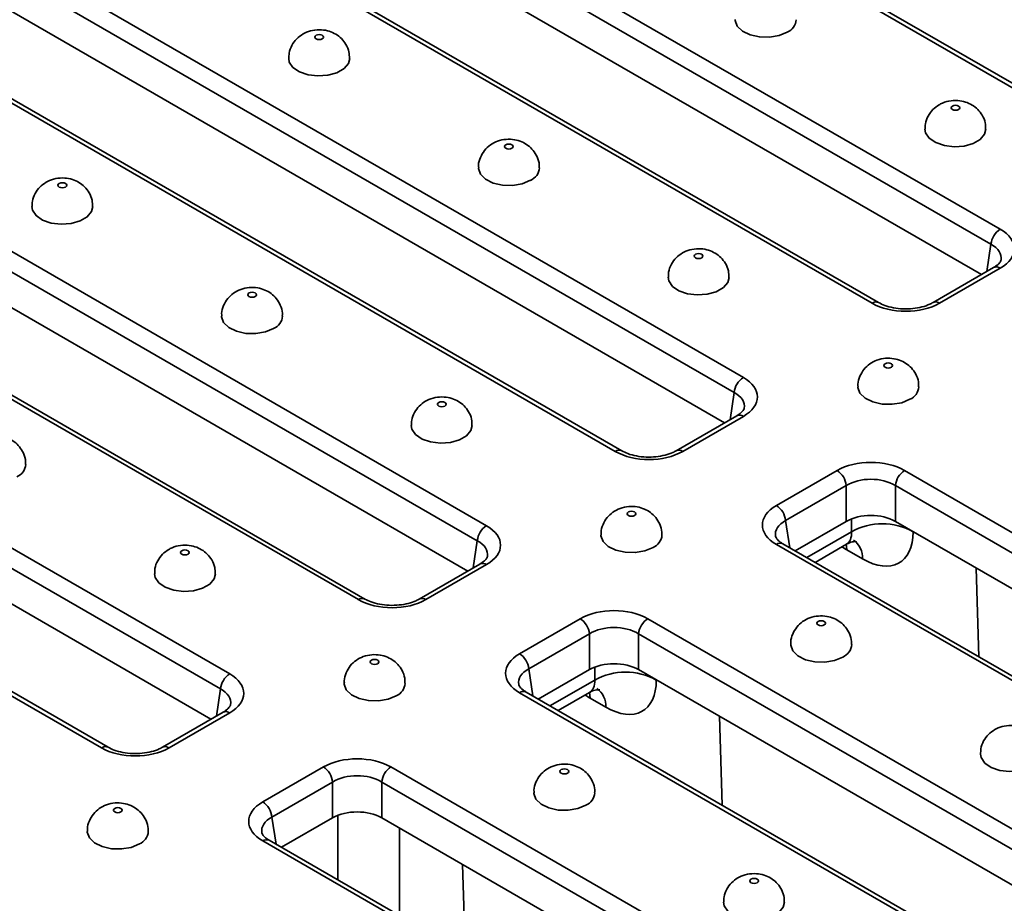
# Model space of a CAD drawing. Units: millimetres. Extents: x 80 to 4150, y -48 to 2910.
# Drawn here: x 2373 to 2486, y 1464 to 1566 of the extents above; entities that cross this region are included whole.
import ezdxf

# ---------------------------------------------------------------- set-up
doc = ezdxf.new("R2010")
doc.units = ezdxf.units.MM
doc.header["$LTSCALE"] = 10
doc.linetypes.add('SLD-Сплошная', pattern=[0])

msp = doc.modelspace()

# ---------------------------------------------------------------- linework, layer by layer
at = {"color": 7, "linetype": 'SLD-Сплошная', "lineweight": 35}
for p, q in [((2500.565, 1550.109), (2406.65, 1604.325)), ((2501.315, 1550.184), (2407.4, 1604.399)), ((2391.892, 1595.806), (2485.807, 1541.59)), ((2484.751, 1539.862), (2390.836, 1594.078)), ((2483.656, 1536.382), (2390.836, 1589.966)), ((2471.1, 1533.099), (2377.185, 1587.315)), ((2471.85, 1533.174), (2377.935, 1587.39)), ((2362.427, 1578.796), (2456.342, 1524.58)), ((2455.285, 1522.852), (2361.37, 1577.068)), ((2454.191, 1519.372), (2361.37, 1572.956)), ((2441.635, 1516.09), (2347.72, 1570.306)), ((2442.385, 1516.164), (2348.47, 1570.38)), ((2332.962, 1561.786), (2426.877, 1507.57)), ((2425.82, 1505.842), (2331.905, 1560.058)), ((2424.725, 1502.362), (2331.905, 1555.946)), ((2412.17, 1499.08), (2318.255, 1553.296)), ((2412.92, 1499.154), (2319.005, 1553.37)), ((2303.497, 1544.776), (2397.412, 1490.56)), ((2396.355, 1488.832), (2302.44, 1543.048)), ((2395.26, 1485.352), (2302.44, 1538.936)), ((2382.705, 1482.07), (2288.79, 1536.286)), ((2383.455, 1482.144), (2289.54, 1536.36)), ((2485.057, 1537.191), (2478.099, 1533.174)), ((2485.807, 1537.116), (2478.849, 1533.099)), ((2455.592, 1520.181), (2448.634, 1516.164)), ((2456.342, 1520.107), (2449.384, 1516.09)), ((2460.132, 1509.884), (2467.091, 1513.901)), ((2474.839, 1513.901), (2568.754, 1459.685)), ((2468.147, 1512.173), (2461.189, 1508.156)), ((2468.147, 1508.061), (2468.147, 1512.173)), ((2567.698, 1457.957), (2473.783, 1512.173)), ((2473.783, 1512.173), (2473.783, 1508.061)), ((2468.147, 1508.061), (2462.284, 1504.676)), ((2566.603, 1454.478), (2473.783, 1508.061)), ((2554.047, 1451.195), (2460.132, 1505.411)), ((2554.797, 1451.27), (2460.882, 1505.486)), ((2464.562, 1503.361), (2468.172, 1505.445)), ((2470.017, 1503.753), (2468.219, 1504.791)), ((2426.127, 1503.171), (2419.168, 1499.154)), ((2426.877, 1503.097), (2419.918, 1499.08)), ((2430.667, 1492.875), (2437.626, 1496.892)), ((2445.374, 1496.892), (2539.289, 1442.676)), ((2438.682, 1495.164), (2431.724, 1491.146)), ((2438.682, 1491.052), (2438.682, 1495.164)), ((2538.233, 1440.948), (2444.318, 1495.164)), ((2444.318, 1495.164), (2444.318, 1491.052)), ((2438.682, 1491.052), (2432.819, 1487.667)), ((2537.138, 1437.468), (2444.318, 1491.052)), ((2524.582, 1434.185), (2430.667, 1488.401)), ((2525.332, 1434.26), (2431.417, 1488.476)), ((2435.097, 1486.351), (2438.706, 1488.435)), ((2440.551, 1486.743), (2438.754, 1487.781)), ((2396.662, 1486.161), (2389.703, 1482.144)), ((2397.412, 1486.087), (2390.453, 1482.07)), ((2401.202, 1475.865), (2408.161, 1479.882)), ((2415.909, 1479.882), (2509.824, 1425.666)), ((2409.217, 1478.154), (2402.259, 1474.137)), ((2409.217, 1474.042), (2409.217, 1478.154)), ((2508.767, 1423.938), (2414.852, 1478.154)), ((2414.852, 1478.154), (2414.852, 1474.042)), ((2409.217, 1474.042), (2403.354, 1470.657)), ((2507.673, 1420.458), (2414.852, 1474.042)), ((2495.117, 1417.176), (2401.202, 1471.392)), ((2495.867, 1417.25), (2401.952, 1471.466))]:
    msp.add_line(p, q, dxfattribs=at)
at = {"color": 8, "linetype": 'SLD-Сплошная', "lineweight": 35}
for p, q in [((2484.278, 1536.741), (2484.751, 1539.862)), ((2454.812, 1519.731), (2455.285, 1522.852)), ((2461.189, 1508.156), (2461.662, 1505.035)), ((2468.754, 1506.867), (2468.754, 1508.349)), ((2475.821, 1506.885), (2475.821, 1506.867)), ((2425.347, 1502.721), (2425.82, 1505.842)), ((2463.622, 1503.904), (2468.754, 1506.867)), ((2468.219, 1504.791), (2468.138, 1505.483)), ((2483.369, 1492.504), (2483.056, 1502.708)), ((2431.724, 1491.146), (2432.197, 1488.026)), ((2439.289, 1489.857), (2439.289, 1491.339)), ((2395.882, 1485.711), (2396.355, 1488.832)), ((2434.156, 1486.894), (2439.289, 1489.857)), ((2446.356, 1489.875), (2446.356, 1489.857)), ((2438.754, 1487.781), (2438.673, 1488.473)), ((2453.904, 1475.495), (2453.591, 1485.698)), ((2402.259, 1474.137), (2402.732, 1471.016)), ((2409.824, 1466.922), (2409.824, 1474.329)), ((2416.89, 1472.865), (2416.89, 1462.842)), ((2424.438, 1458.485), (2424.126, 1468.688))]:
    msp.add_line(p, q, dxfattribs=at)
at = {"color": 7, "linetype": 'SLD-Сплошная', "lineweight": 35, "flags": 128}
for points in [[(2455.407, 1565.639), (2455.41, 1565.555), (2455.646, 1564.904), (2456.236, 1564.333), (2457.115, 1563.903), (2458.189, 1563.661), (2459.34, 1563.633), (2460.444, 1563.823), (2461.382, 1564.21)], [(2407.324, 1563.846), (2407.216, 1563.753), (2407.178, 1563.642), (2407.216, 1563.532), (2407.324, 1563.438), (2407.487, 1563.376), (2407.678, 1563.354), (2407.869, 1563.376), (2408.031, 1563.438), (2408.14, 1563.532), (2408.178, 1563.642), (2408.14, 1563.753), (2408.031, 1563.846), (2407.869, 1563.909), (2407.678, 1563.931), (2407.487, 1563.909), (2407.324, 1563.846)], [(2404.178, 1561.197), (2404.252, 1560.778), (2404.671, 1560.158), (2405.416, 1559.651), (2406.406, 1559.31), (2407.533, 1559.174), (2408.677, 1559.256), (2409.712, 1559.548), (2410.526, 1560.019), (2411.032, 1560.616), (2411.178, 1561.192)], [(2480.317, 1555.728), (2480.209, 1555.634), (2480.171, 1555.524), (2480.209, 1555.414), (2480.317, 1555.32), (2480.48, 1555.257), (2480.671, 1555.235), (2480.862, 1555.257), (2481.024, 1555.32), (2481.133, 1555.414), (2481.171, 1555.524), (2481.133, 1555.634), (2481.024, 1555.728), (2480.862, 1555.791), (2480.671, 1555.813), (2480.48, 1555.791), (2480.317, 1555.728)], [(2477.171, 1553.079), (2477.245, 1552.66), (2477.664, 1552.04), (2478.409, 1551.533), (2479.399, 1551.192), (2480.526, 1551.056), (2481.67, 1551.138), (2482.705, 1551.43), (2483.519, 1551.9), (2484.025, 1552.498), (2484.171, 1553.074)], [(2429.795, 1550.874), (2429.904, 1550.968), (2429.942, 1551.078), (2429.904, 1551.189), (2429.795, 1551.282), (2429.633, 1551.345), (2429.442, 1551.367), (2429.25, 1551.345), (2429.088, 1551.282), (2428.98, 1551.189), (2428.942, 1551.078), (2428.98, 1550.968), (2429.088, 1550.874), (2429.25, 1550.812), (2429.442, 1550.79), (2429.633, 1550.812), (2429.795, 1550.874)], [(2425.942, 1548.629), (2425.945, 1548.545), (2426.181, 1547.894), (2426.771, 1547.323), (2427.65, 1546.893), (2428.724, 1546.651), (2429.875, 1546.624), (2430.979, 1546.813), (2431.917, 1547.2)], [(2377.859, 1546.836), (2377.751, 1546.743), (2377.713, 1546.632), (2377.751, 1546.522), (2377.859, 1546.428), (2378.021, 1546.366), (2378.213, 1546.344), (2378.404, 1546.366), (2378.566, 1546.428), (2378.675, 1546.522), (2378.713, 1546.632), (2378.675, 1546.743), (2378.566, 1546.836), (2378.404, 1546.899), (2378.213, 1546.921), (2378.021, 1546.899), (2377.859, 1546.836)], [(2374.713, 1544.187), (2374.787, 1543.768), (2375.206, 1543.149), (2375.951, 1542.641), (2376.94, 1542.3), (2378.068, 1542.164), (2379.211, 1542.246), (2380.246, 1542.538), (2381.061, 1543.009), (2381.567, 1543.606), (2381.713, 1544.182)], [(2450.852, 1538.718), (2450.744, 1538.625), (2450.706, 1538.514), (2450.744, 1538.404), (2450.852, 1538.31), (2451.014, 1538.247), (2451.206, 1538.225), (2451.397, 1538.247), (2451.559, 1538.31), (2451.668, 1538.404), (2451.706, 1538.514), (2451.668, 1538.625), (2451.559, 1538.718), (2451.397, 1538.781), (2451.206, 1538.803), (2451.014, 1538.781), (2450.852, 1538.718)], [(2447.706, 1536.069), (2447.78, 1535.65), (2448.199, 1535.03), (2448.944, 1534.523), (2449.934, 1534.182), (2451.061, 1534.046), (2452.204, 1534.128), (2453.24, 1534.42), (2454.054, 1534.89), (2454.56, 1535.488), (2454.706, 1536.064)], [(2400.33, 1533.864), (2400.439, 1533.958), (2400.477, 1534.068), (2400.439, 1534.179), (2400.33, 1534.272), (2400.168, 1534.335), (2399.977, 1534.357), (2399.785, 1534.335), (2399.623, 1534.272), (2399.515, 1534.179), (2399.477, 1534.068), (2399.515, 1533.958), (2399.623, 1533.864), (2399.785, 1533.802), (2399.977, 1533.78), (2400.168, 1533.802), (2400.33, 1533.864)], [(2396.477, 1531.619), (2396.48, 1531.535), (2396.716, 1530.884), (2397.306, 1530.313), (2398.185, 1529.883), (2399.258, 1529.641), (2400.41, 1529.614), (2401.514, 1529.803), (2402.452, 1530.19)], [(2473.323, 1525.746), (2473.432, 1525.84), (2473.47, 1525.95), (2473.432, 1526.061), (2473.323, 1526.154), (2473.161, 1526.217), (2472.97, 1526.239), (2472.778, 1526.217), (2472.616, 1526.154), (2472.508, 1526.061), (2472.47, 1525.95), (2472.508, 1525.84), (2472.616, 1525.746), (2472.778, 1525.683), (2472.97, 1525.661), (2473.161, 1525.683), (2473.323, 1525.746)], [(2469.47, 1523.501), (2469.473, 1523.417), (2469.709, 1522.766), (2470.299, 1522.195), (2471.178, 1521.765), (2472.251, 1521.523), (2473.403, 1521.495), (2474.507, 1521.685), (2475.445, 1522.072)], [(2421.387, 1521.708), (2421.279, 1521.615), (2421.241, 1521.504), (2421.279, 1521.394), (2421.387, 1521.3), (2421.549, 1521.238), (2421.741, 1521.216), (2421.932, 1521.238), (2422.094, 1521.3), (2422.203, 1521.394), (2422.241, 1521.504), (2422.203, 1521.615), (2422.094, 1521.708), (2421.932, 1521.771), (2421.741, 1521.793), (2421.549, 1521.771), (2421.387, 1521.708)], [(2418.241, 1519.059), (2418.315, 1518.64), (2418.734, 1518.02), (2419.479, 1517.513), (2420.468, 1517.172), (2421.596, 1517.036), (2422.739, 1517.118), (2423.774, 1517.41), (2424.589, 1517.881), (2425.095, 1518.478), (2425.241, 1519.054)], [(2443.858, 1508.736), (2443.967, 1508.83), (2444.005, 1508.94), (2443.967, 1509.051), (2443.858, 1509.144), (2443.696, 1509.207), (2443.505, 1509.229), (2443.313, 1509.207), (2443.151, 1509.144), (2443.043, 1509.051), (2443.005, 1508.94), (2443.043, 1508.83), (2443.151, 1508.736), (2443.313, 1508.674), (2443.505, 1508.652), (2443.696, 1508.674), (2443.858, 1508.736)], [(2440.005, 1506.491), (2440.008, 1506.407), (2440.244, 1505.756), (2440.834, 1505.185), (2441.713, 1504.755), (2442.786, 1504.513), (2443.938, 1504.486), (2445.042, 1504.675), (2445.979, 1505.062)], [(2391.922, 1504.698), (2391.814, 1504.605), (2391.776, 1504.494), (2391.814, 1504.384), (2391.922, 1504.29), (2392.084, 1504.228), (2392.276, 1504.206), (2392.467, 1504.228), (2392.629, 1504.29), (2392.737, 1504.384), (2392.776, 1504.494), (2392.737, 1504.605), (2392.629, 1504.698), (2392.467, 1504.761), (2392.276, 1504.783), (2392.084, 1504.761), (2391.922, 1504.698)], [(2388.776, 1502.049), (2388.85, 1501.63), (2389.269, 1501.011), (2390.013, 1500.503), (2391.003, 1500.162), (2392.131, 1500.026), (2393.274, 1500.108), (2394.309, 1500.4), (2395.124, 1500.871), (2395.63, 1501.468), (2395.776, 1502.044)], [(2465.622, 1496.172), (2465.731, 1496.266), (2465.769, 1496.376), (2465.731, 1496.487), (2465.622, 1496.58), (2465.46, 1496.643), (2465.269, 1496.665), (2465.077, 1496.643), (2464.915, 1496.58), (2464.807, 1496.487), (2464.769, 1496.376), (2464.807, 1496.266), (2464.915, 1496.172), (2465.077, 1496.109), (2465.269, 1496.087), (2465.46, 1496.109), (2465.622, 1496.172)], [(2461.769, 1493.927), (2461.772, 1493.843), (2462.008, 1493.192), (2462.598, 1492.621), (2463.477, 1492.191), (2464.55, 1491.949), (2465.702, 1491.921), (2466.806, 1492.111), (2467.743, 1492.498)], [(2414.393, 1491.726), (2414.501, 1491.82), (2414.539, 1491.93), (2414.501, 1492.041), (2414.393, 1492.134), (2414.231, 1492.197), (2414.039, 1492.219), (2413.848, 1492.197), (2413.686, 1492.134), (2413.578, 1492.041), (2413.539, 1491.93), (2413.578, 1491.82), (2413.686, 1491.726), (2413.848, 1491.664), (2414.039, 1491.642), (2414.231, 1491.664), (2414.393, 1491.726)], [(2410.539, 1489.481), (2410.542, 1489.397), (2410.779, 1488.746), (2411.369, 1488.175), (2412.248, 1487.745), (2413.321, 1487.503), (2414.472, 1487.476), (2415.577, 1487.665), (2416.514, 1488.052)], [(2483.533, 1481.367), (2483.607, 1480.948), (2484.026, 1480.328), (2484.771, 1479.821), (2485.76, 1479.48), (2486.888, 1479.344), (2488.031, 1479.426), (2489.066, 1479.718), (2489.881, 1480.188), (2490.387, 1480.786), (2490.533, 1481.362)], [(2436.157, 1479.162), (2436.265, 1479.256), (2436.303, 1479.366), (2436.265, 1479.477), (2436.157, 1479.57), (2435.995, 1479.633), (2435.803, 1479.655), (2435.612, 1479.633), (2435.45, 1479.57), (2435.342, 1479.477), (2435.303, 1479.366), (2435.342, 1479.256), (2435.45, 1479.162), (2435.612, 1479.1), (2435.803, 1479.078), (2435.995, 1479.1), (2436.157, 1479.162)], [(2432.303, 1476.917), (2432.306, 1476.833), (2432.543, 1476.182), (2433.133, 1475.611), (2434.012, 1475.181), (2435.085, 1474.939), (2436.236, 1474.912), (2437.341, 1475.101), (2438.278, 1475.488)], [(2384.928, 1474.716), (2385.036, 1474.81), (2385.074, 1474.92), (2385.036, 1475.031), (2384.928, 1475.125), (2384.766, 1475.187), (2384.574, 1475.209), (2384.383, 1475.187), (2384.221, 1475.125), (2384.112, 1475.031), (2384.074, 1474.92), (2384.112, 1474.81), (2384.221, 1474.716), (2384.383, 1474.654), (2384.574, 1474.632), (2384.766, 1474.654), (2384.928, 1474.716)], [(2381.074, 1472.471), (2381.077, 1472.387), (2381.314, 1471.736), (2381.904, 1471.165), (2382.783, 1470.735), (2383.856, 1470.493), (2385.007, 1470.466), (2386.112, 1470.656), (2387.049, 1471.042)], [(2457.214, 1467.006), (2457.105, 1466.913), (2457.067, 1466.802), (2457.105, 1466.692), (2457.214, 1466.598), (2457.376, 1466.536), (2457.567, 1466.514), (2457.759, 1466.536), (2457.921, 1466.598), (2458.029, 1466.692), (2458.067, 1466.802), (2458.029, 1466.913), (2457.921, 1467.006), (2457.759, 1467.069), (2457.567, 1467.091), (2457.376, 1467.069), (2457.214, 1467.006)], [(2454.067, 1464.357), (2454.142, 1463.938), (2454.561, 1463.318), (2455.305, 1462.811), (2456.295, 1462.47), (2457.423, 1462.334), (2458.566, 1462.416), (2459.601, 1462.708), (2460.416, 1463.178), (2460.922, 1463.776), (2461.067, 1464.352)]]:
    msp.add_lwpolyline(points, dxfattribs=at)
at = {"color": 7, "linetype": 'SLD-Сплошная', "lineweight": 35}
for centre, radius, start, end in [((2460.727, 1565.762), 1.685, 292.86666, 355.65557), ((2431.262, 1548.752), 1.685, 292.86666, 355.65557), ((2487.07, 1539.631), 2.331, 122.80086, 174.311), ((2401.797, 1531.742), 1.685, 292.86666, 355.65557), ((2457.605, 1522.621), 2.331, 122.80086, 174.311), ((2474.79, 1523.624), 1.685, 292.86666, 355.65557), ((2372.332, 1514.732), 1.685, 292.86666, 355.65557), ((2465.828, 1511.942), 2.331, 5.689, 57.19914), ((2476.102, 1511.942), 2.331, 122.80086, 174.311), ((2458.87, 1507.925), 2.331, 5.689, 57.19914), ((2428.139, 1505.611), 2.331, 122.80086, 174.311), ((2472.287, 1500.525), 7.26, 60.87621, 119.12379), ((2445.325, 1506.614), 1.685, 292.86666, 355.65557), ((2436.363, 1494.932), 2.331, 5.689, 57.19914), ((2446.637, 1494.932), 2.331, 122.80086, 174.311), ((2467.089, 1494.05), 1.685, 292.86666, 355.65557), ((2429.405, 1490.915), 2.331, 5.689, 57.19914), ((2398.674, 1488.601), 2.331, 122.80086, 174.311), ((2442.822, 1483.515), 7.26, 60.87621, 119.12379), ((2415.86, 1489.604), 1.685, 292.86666, 355.65557), ((2406.898, 1477.923), 2.331, 5.689, 57.19914), ((2417.172, 1477.923), 2.331, 122.80086, 174.311), ((2437.624, 1477.04), 1.685, 292.86666, 355.65557), ((2399.94, 1473.906), 2.331, 5.689, 57.19914), ((2386.395, 1472.594), 1.685, 292.86666, 355.65557)]:
    msp.add_arc(centre, radius, start, end, dxfattribs=at)
at = {"color": 8, "linetype": 'SLD-Сплошная', "lineweight": 35}
for centre, radius, start, end in [((2485.371, 1536.535), 0.727, 53.10272, 115.58683), ((2471.537, 1532.518), 0.727, 64.63121, 126.8759), ((2478.413, 1532.519), 0.726, 53.08869, 115.73027), ((2455.906, 1519.526), 0.727, 53.10272, 115.58683), ((2442.071, 1515.508), 0.727, 64.63121, 126.8759), ((2448.948, 1515.509), 0.726, 53.08869, 115.73027), ((2467.585, 1503.905), 2.437, 356.42018, 55.03213), ((2460.571, 1504.807), 0.746, 65.32864, 125.98182), ((2426.441, 1502.516), 0.727, 53.10272, 115.58683), ((2412.606, 1498.498), 0.727, 64.63121, 126.8759), ((2419.482, 1498.499), 0.726, 53.08869, 115.73027), ((2438.119, 1486.895), 2.437, 356.42018, 55.03213), ((2431.106, 1487.798), 0.746, 65.32864, 125.98182), ((2396.976, 1485.506), 0.727, 53.10272, 115.58683), ((2383.141, 1481.488), 0.727, 64.63121, 126.8759), ((2390.017, 1481.489), 0.726, 53.08869, 115.73027), ((2401.641, 1470.788), 0.746, 65.32864, 125.98182)]:
    msp.add_arc(centre, radius, start, end, dxfattribs=at)
at = {"color": 7, "linetype": 'SLD-Сплошная', "lineweight": 35}
for centre, major_axis, ratio, start_param, end_param in [((2481.874, 1539.353), (5.542, 0), 0.5729191, 5.5015852, 7.0647854), ((2474.974, 1535.37), (5.5, 0), 0.5816896, 3.9307889, 5.493989), ((2452.408, 1522.343), (5.542, 0), 0.5729191, 5.5015852, 7.0647854), ((2445.509, 1518.36), (5.5, 0), 0.5816896, 3.9307889, 5.493989), ((2470.965, 1511.631), (5.5, 0), 0.5816896, 0.7891963, 2.3523964), ((2470.965, 1510.406), (4, 0), 0.6225777, 0.7891963, 2.3523964), ((2464.066, 1507.648), (5.542, 0), 0.5729191, 2.3599926, 3.9231927), ((2470.965, 1506.41), (4, 0), 0.5816896, 0.7891963, 2.3523964), ((2422.943, 1505.333), (5.542, 0), 0.5729191, 5.5015852, 7.0647854), ((2469.807, 1510.573), (-4.464, 7.236), 0.556894, 2.3399967, 3.8758864), ((2416.044, 1501.351), (5.5, 0), 0.5816896, 3.9307889, 5.493989), ((2441.5, 1494.621), (5.5, 0), 0.5816896, 0.7891963, 2.3523964), ((2441.5, 1493.396), (4, 0), 0.6225777, 0.7891963, 2.3523964), ((2434.601, 1490.638), (5.542, 0), 0.5729191, 2.3599926, 3.9231927), ((2441.5, 1489.4), (4, 0), 0.5816896, 0.7891963, 2.3523964), ((2393.478, 1488.323), (5.542, 0), 0.5729191, 5.5015852, 7.0647854), ((2440.342, 1493.563), (-4.464, 7.236), 0.556894, 2.3399967, 3.8758864), ((2386.579, 1484.341), (5.5, 0), 0.5816896, 3.9307889, 5.493989), ((2412.035, 1477.611), (5.5, 0), 0.5816896, 0.7891963, 2.3523964), ((2412.035, 1476.386), (4, 0), 0.6225777, 0.7891963, 2.3523964), ((2405.136, 1473.628), (5.542, 0), 0.5729191, 2.3599926, 3.9231927), ((2412.035, 1472.39), (4, 0), 0.5816896, 0.7891963, 2.3523964)]:
    msp.add_ellipse(centre, major_axis=major_axis, ratio=ratio, start_param=start_param, end_param=end_param, dxfattribs=at)
at = {"color": 8, "linetype": 'SLD-Сплошная', "lineweight": 35}
for centre, major_axis, ratio, start_param, end_param in [((2481.874, 1538.128), (4.051, 0.222), 0.5685402, 6.155442, 7.0335939), ((2452.408, 1521.118), (4.051, 0.222), 0.5685402, 6.155442, 7.0335939), ((2464.066, 1506.423), (4.051, -0.222), 0.5685402, 2.3911841, 3.2632615), ((2422.943, 1504.108), (4.051, 0.222), 0.5685402, 6.155442, 7.0335939), ((2466.273, 1508.39), (-1.954, 2.911), 0.5266734, 3.1058735, 3.8564463), ((2468.009, 1511.61), (-4.464, 7.236), 0.556894, 2.2460412, 2.3399967), ((2434.601, 1489.413), (4.051, -0.222), 0.5685402, 2.3911841, 3.2632615), ((2393.478, 1487.099), (4.051, 0.222), 0.5685402, 6.155442, 7.0335939), ((2436.808, 1491.38), (-1.954, 2.911), 0.5266734, 3.1058735, 3.8564463), ((2438.544, 1494.6), (-4.464, 7.236), 0.556894, 2.2460412, 2.3399967), ((2405.136, 1472.403), (4.051, -0.222), 0.5685402, 2.3911841, 3.2632615)]:
    msp.add_ellipse(centre, major_axis=major_axis, ratio=ratio, start_param=start_param, end_param=end_param, dxfattribs=at)
at = {"color": 7, "linetype": 'SLD-Сплошная', "lineweight": 35}
for points, knots in [([(2411.143, 1561.195), (2411.14, 1561.443), (2411.133, 1561.999), (2410.791, 1562.785), (2410.266, 1563.476), (2409.602, 1563.992), (2408.822, 1564.342), (2407.907, 1564.516), (2406.922, 1564.452), (2406.217, 1564.213), (2405.877, 1564.024), (2405.824, 1563.995)], [0, 0, 0, 0, 0.1015634, 0.2284605, 0.3454983, 0.4583661, 0.5728689, 0.6966268, 0.8390332, 0.9750322, 1, 1, 1, 1]), ([(2405.824, 1563.995), (2405.569, 1563.821), (2405.06, 1563.472), (2404.519, 1562.704), (2404.206, 1561.921), (2404.209, 1561.401), (2404.211, 1561.195)], [0, 0, 0, 0, 0.2715647, 0.5428274, 0.8195311, 1, 1, 1, 1]), ([(2478.817, 1555.877), (2478.562, 1555.702), (2478.053, 1555.354), (2477.512, 1554.586), (2477.199, 1553.803), (2477.202, 1553.282), (2477.204, 1553.077)], [0, 0, 0, 0, 0.2715647, 0.5428274, 0.8195311, 1, 1, 1, 1]), ([(2484.136, 1553.077), (2484.133, 1553.324), (2484.126, 1553.881), (2483.784, 1554.667), (2483.259, 1555.358), (2482.595, 1555.873), (2481.815, 1556.224), (2480.9, 1556.397), (2479.915, 1556.334), (2479.21, 1556.095), (2478.87, 1555.906), (2478.817, 1555.877)], [0, 0, 0, 0, 0.1015634, 0.2284605, 0.3454983, 0.4583661, 0.5728689, 0.6966268, 0.8390332, 0.9750322, 1, 1, 1, 1]), ([(2432.909, 1548.626), (2432.918, 1548.738), (2432.952, 1549.171), (2432.721, 1549.883), (2432.268, 1550.649), (2431.652, 1551.235), (2430.922, 1551.654), (2430.066, 1551.904), (2429.108, 1551.946), (2428.149, 1551.738), (2427.3, 1551.295), (2426.613, 1550.657), (2426.15, 1549.85), (2425.923, 1549.137), (2425.966, 1548.724), (2425.976, 1548.626)], [0, 0, 0, 0, 0.0315939, 0.1217408, 0.2036163, 0.2811462, 0.3580519, 0.4389471, 0.5297753, 0.6238809, 0.7114135, 0.7968734, 0.8837925, 0.972253, 1, 1, 1, 1]), ([(2376.359, 1546.985), (2376.104, 1546.811), (2375.595, 1546.462), (2375.054, 1545.694), (2374.741, 1544.911), (2374.744, 1544.391), (2374.745, 1544.185)], [0, 0, 0, 0, 0.2715647, 0.5428274, 0.8195311, 1, 1, 1, 1]), ([(2381.678, 1544.185), (2381.675, 1544.433), (2381.668, 1544.99), (2381.326, 1545.775), (2380.801, 1546.466), (2380.136, 1546.982), (2379.357, 1547.332), (2378.442, 1547.506), (2377.456, 1547.442), (2376.752, 1547.203), (2376.412, 1547.014), (2376.359, 1546.985)], [0, 0, 0, 0, 0.10156343, 0.22846047, 0.34549832, 0.45836612, 0.57286886, 0.69662677, 0.83903316, 0.97503215, 1, 1, 1, 1]), ([(2449.352, 1538.867), (2449.097, 1538.692), (2448.588, 1538.344), (2448.047, 1537.576), (2447.734, 1536.793), (2447.737, 1536.273), (2447.739, 1536.067)], [0, 0, 0, 0, 0.27156472, 0.54282735, 0.81953114, 1, 1, 1, 1]), ([(2454.671, 1536.067), (2454.668, 1536.315), (2454.661, 1536.871), (2454.319, 1537.657), (2453.794, 1538.348), (2453.129, 1538.863), (2452.35, 1539.214), (2451.435, 1539.387), (2450.449, 1539.324), (2449.745, 1539.085), (2449.405, 1538.896), (2449.352, 1538.867)], [0, 0, 0, 0, 0.1015634, 0.2284605, 0.3454983, 0.4583661, 0.5728689, 0.6966268, 0.8390332, 0.9750322, 1, 1, 1, 1]), ([(2485.908, 1538.07), (2485.894, 1538.013), (2485.867, 1537.902), (2485.611, 1537.556), (2485.24, 1537.311), (2485.057, 1537.191)], [0, 0, 0, 0, 0.3436842, 0.6773189, 1, 1, 1, 1]), ([(2403.444, 1531.616), (2403.453, 1531.728), (2403.487, 1532.161), (2403.256, 1532.873), (2402.803, 1533.64), (2402.187, 1534.226), (2401.457, 1534.644), (2400.601, 1534.894), (2399.643, 1534.936), (2398.683, 1534.728), (2397.834, 1534.285), (2397.147, 1533.647), (2396.685, 1532.84), (2396.458, 1532.127), (2396.501, 1531.715), (2396.511, 1531.616)], [0, 0, 0, 0, 0.03159387, 0.12174075, 0.20361632, 0.28114621, 0.3580519, 0.43894712, 0.5297753, 0.62388092, 0.71141353, 0.79687341, 0.88379251, 0.97225301, 1, 1, 1, 1]), ([(2478.099, 1533.174), (2477.976, 1533.108), (2477.616, 1532.915), (2476.842, 1532.65), (2475.783, 1532.46), (2474.645, 1532.426), (2473.536, 1532.553), (2472.557, 1532.815), (2472.077, 1533.059), (2471.85, 1533.174)], [0, 0, 0, 0, 0.0791158, 0.23206804, 0.3875822, 0.54506161, 0.70310119, 0.85980347, 1, 1, 1, 1]), ([(2476.437, 1523.498), (2476.446, 1523.61), (2476.48, 1524.043), (2476.249, 1524.755), (2475.796, 1525.521), (2475.18, 1526.107), (2474.45, 1526.526), (2473.594, 1526.776), (2472.636, 1526.817), (2471.677, 1526.61), (2470.828, 1526.167), (2470.141, 1525.529), (2469.678, 1524.722), (2469.451, 1524.009), (2469.494, 1523.596), (2469.504, 1523.498)], [0, 0, 0, 0, 0.0315939, 0.1217408, 0.2036163, 0.2811462, 0.3580519, 0.4389471, 0.5297753, 0.6238809, 0.7114135, 0.7968734, 0.8837925, 0.972253, 1, 1, 1, 1]), ([(2419.887, 1521.857), (2419.632, 1521.683), (2419.122, 1521.334), (2418.582, 1520.566), (2418.269, 1519.783), (2418.272, 1519.263), (2418.273, 1519.057)], [0, 0, 0, 0, 0.2715647, 0.5428274, 0.8195311, 1, 1, 1, 1]), ([(2425.206, 1519.057), (2425.203, 1519.305), (2425.196, 1519.861), (2424.854, 1520.647), (2424.329, 1521.338), (2423.664, 1521.854), (2422.885, 1522.204), (2421.97, 1522.378), (2420.984, 1522.314), (2420.28, 1522.075), (2419.94, 1521.886), (2419.887, 1521.857)], [0, 0, 0, 0, 0.1015634, 0.2284605, 0.3454983, 0.4583661, 0.5728689, 0.6966268, 0.8390332, 0.9750322, 1, 1, 1, 1]), ([(2456.442, 1521.06), (2456.429, 1521.003), (2456.401, 1520.892), (2456.146, 1520.547), (2455.775, 1520.301), (2455.592, 1520.181)], [0, 0, 0, 0, 0.3436842, 0.6773189, 1, 1, 1, 1]), ([(2373.979, 1514.606), (2373.988, 1514.719), (2374.022, 1515.151), (2373.79, 1515.863), (2373.338, 1516.63), (2372.722, 1517.216), (2371.992, 1517.634), (2371.136, 1517.884), (2370.178, 1517.926), (2369.218, 1517.718), (2368.369, 1517.276), (2367.682, 1516.637), (2367.22, 1515.83), (2366.993, 1515.117), (2367.036, 1514.705), (2367.046, 1514.606)], [0, 0, 0, 0, 0.0315939, 0.1217408, 0.2036163, 0.2811462, 0.3580519, 0.4389471, 0.5297753, 0.6238809, 0.7114135, 0.7968734, 0.8837925, 0.972253, 1, 1, 1, 1]), ([(2448.634, 1516.164), (2448.511, 1516.098), (2448.151, 1515.905), (2447.377, 1515.64), (2446.318, 1515.451), (2445.18, 1515.416), (2444.071, 1515.543), (2443.092, 1515.805), (2442.612, 1516.049), (2442.385, 1516.164)], [0, 0, 0, 0, 0.0791158, 0.23206804, 0.3875822, 0.54506161, 0.70310119, 0.85980347, 1, 1, 1, 1]), ([(2446.972, 1506.488), (2446.981, 1506.6), (2447.015, 1507.033), (2446.783, 1507.745), (2446.331, 1508.511), (2445.715, 1509.097), (2444.985, 1509.516), (2444.129, 1509.766), (2443.171, 1509.808), (2442.211, 1509.6), (2441.362, 1509.157), (2440.675, 1508.519), (2440.213, 1507.712), (2439.986, 1506.999), (2440.029, 1506.586), (2440.039, 1506.488)], [0, 0, 0, 0, 0.0315939, 0.1217408, 0.2036163, 0.2811462, 0.3580519, 0.4389471, 0.5297753, 0.6238809, 0.7114135, 0.7968734, 0.8837925, 0.972253, 1, 1, 1, 1]), ([(2460.882, 1505.486), (2460.774, 1505.553), (2460.461, 1505.748), (2460.147, 1506.073), (2460.038, 1506.287), (2460.038, 1506.348), (2460.037, 1506.365)], [0, 0, 0, 0, 0.1816029, 0.5237774, 0.8704685, 1, 1, 1, 1]), ([(2468.184, 1505.425), (2468.24, 1505.465), (2468.486, 1505.644), (2468.958, 1505.743), (2469.333, 1505.733), (2469.33, 1505.732), (2469.328, 1505.732)], [0, 0, 0, 0, 0.11140752, 0.49864778, 0.81446239, 1, 1, 1, 1]), ([(2390.422, 1504.847), (2390.167, 1504.673), (2389.657, 1504.324), (2389.117, 1503.556), (2388.804, 1502.773), (2388.807, 1502.253), (2388.808, 1502.047)], [0, 0, 0, 0, 0.27156472, 0.54282735, 0.81953114, 1, 1, 1, 1]), ([(2395.741, 1502.047), (2395.738, 1502.295), (2395.731, 1502.852), (2395.389, 1503.637), (2394.864, 1504.328), (2394.199, 1504.844), (2393.419, 1505.194), (2392.504, 1505.368), (2391.519, 1505.304), (2390.815, 1505.065), (2390.475, 1504.876), (2390.422, 1504.847)], [0, 0, 0, 0, 0.1015634, 0.2284605, 0.3454983, 0.4583661, 0.5728689, 0.6966268, 0.8390332, 0.9750322, 1, 1, 1, 1]), ([(2426.977, 1504.05), (2426.964, 1503.993), (2426.936, 1503.882), (2426.681, 1503.537), (2426.31, 1503.292), (2426.127, 1503.171)], [0, 0, 0, 0, 0.34368422, 0.67731892, 1, 1, 1, 1]), ([(2419.168, 1499.154), (2419.046, 1499.088), (2418.686, 1498.895), (2417.912, 1498.63), (2416.853, 1498.441), (2415.715, 1498.406), (2414.605, 1498.533), (2413.626, 1498.795), (2413.146, 1499.039), (2412.92, 1499.154)], [0, 0, 0, 0, 0.0791158, 0.232068, 0.3875822, 0.5450616, 0.7031012, 0.8598035, 1, 1, 1, 1]), ([(2468.736, 1493.924), (2468.745, 1494.036), (2468.779, 1494.469), (2468.547, 1495.181), (2468.095, 1495.947), (2467.479, 1496.533), (2466.749, 1496.952), (2465.893, 1497.202), (2464.935, 1497.243), (2463.975, 1497.036), (2463.126, 1496.593), (2462.439, 1495.955), (2461.977, 1495.148), (2461.75, 1494.435), (2461.793, 1494.022), (2461.803, 1493.924)], [0, 0, 0, 0, 0.0315939, 0.1217408, 0.2036163, 0.2811462, 0.3580519, 0.4389471, 0.5297753, 0.6238809, 0.7114135, 0.7968734, 0.8837925, 0.972253, 1, 1, 1, 1]), ([(2417.507, 1489.478), (2417.516, 1489.59), (2417.55, 1490.023), (2417.318, 1490.735), (2416.866, 1491.502), (2416.25, 1492.088), (2415.52, 1492.506), (2414.663, 1492.756), (2413.706, 1492.798), (2412.746, 1492.59), (2411.897, 1492.147), (2411.21, 1491.509), (2410.748, 1490.702), (2410.521, 1489.989), (2410.564, 1489.577), (2410.574, 1489.478)], [0, 0, 0, 0, 0.0315939, 0.1217408, 0.2036163, 0.2811462, 0.3580519, 0.4389471, 0.5297753, 0.6238809, 0.7114135, 0.7968734, 0.8837925, 0.972253, 1, 1, 1, 1]), ([(2431.417, 1488.476), (2431.309, 1488.543), (2430.995, 1488.738), (2430.682, 1489.063), (2430.573, 1489.277), (2430.573, 1489.338), (2430.572, 1489.355)], [0, 0, 0, 0, 0.1816029, 0.5237774, 0.8704685, 1, 1, 1, 1]), ([(2438.719, 1488.415), (2438.774, 1488.455), (2439.021, 1488.634), (2439.493, 1488.733), (2439.868, 1488.723), (2439.865, 1488.722), (2439.863, 1488.722)], [0, 0, 0, 0, 0.1114075, 0.4986478, 0.8144624, 1, 1, 1, 1]), ([(2397.512, 1487.04), (2397.498, 1486.984), (2397.471, 1486.872), (2397.216, 1486.527), (2396.844, 1486.282), (2396.662, 1486.161)], [0, 0, 0, 0, 0.34368422, 0.67731892, 1, 1, 1, 1]), ([(2490.498, 1481.365), (2490.495, 1481.613), (2490.488, 1482.169), (2490.146, 1482.955), (2489.621, 1483.646), (2488.956, 1484.161), (2488.176, 1484.512), (2487.262, 1484.685), (2486.276, 1484.622), (2485.572, 1484.383), (2485.232, 1484.194), (2485.179, 1484.165)], [0, 0, 0, 0, 0.1015634, 0.2284605, 0.3454983, 0.4583661, 0.5728689, 0.6966268, 0.8390332, 0.9750322, 1, 1, 1, 1]), ([(2485.179, 1484.165), (2484.924, 1483.99), (2484.414, 1483.642), (2483.874, 1482.874), (2483.561, 1482.091), (2483.564, 1481.57), (2483.565, 1481.365)], [0, 0, 0, 0, 0.27156472, 0.54282735, 0.81953114, 1, 1, 1, 1]), ([(2389.703, 1482.144), (2389.581, 1482.078), (2389.221, 1481.885), (2388.447, 1481.62), (2387.388, 1481.431), (2386.25, 1481.396), (2385.14, 1481.523), (2384.161, 1481.785), (2383.681, 1482.029), (2383.455, 1482.144)], [0, 0, 0, 0, 0.0791158, 0.23206804, 0.3875822, 0.54506161, 0.70310119, 0.85980347, 1, 1, 1, 1]), ([(2439.271, 1476.914), (2439.28, 1477.026), (2439.314, 1477.459), (2439.082, 1478.171), (2438.63, 1478.938), (2438.014, 1479.523), (2437.284, 1479.942), (2436.427, 1480.192), (2435.47, 1480.234), (2434.51, 1480.026), (2433.661, 1479.583), (2432.974, 1478.945), (2432.512, 1478.138), (2432.285, 1477.425), (2432.328, 1477.012), (2432.338, 1476.914)], [0, 0, 0, 0, 0.0315939, 0.1217408, 0.2036163, 0.2811462, 0.3580519, 0.4389471, 0.5297753, 0.6238809, 0.7114135, 0.7968734, 0.8837925, 0.972253, 1, 1, 1, 1]), ([(2388.042, 1472.468), (2388.051, 1472.581), (2388.085, 1473.013), (2387.853, 1473.725), (2387.401, 1474.492), (2386.785, 1475.078), (2386.054, 1475.496), (2385.198, 1475.746), (2384.241, 1475.788), (2383.281, 1475.58), (2382.432, 1475.138), (2381.745, 1474.499), (2381.283, 1473.692), (2381.055, 1472.979), (2381.099, 1472.567), (2381.109, 1472.468)], [0, 0, 0, 0, 0.0315939, 0.1217408, 0.2036163, 0.2811462, 0.3580519, 0.4389471, 0.5297753, 0.6238809, 0.7114135, 0.7968734, 0.8837925, 0.972253, 1, 1, 1, 1]), ([(2401.952, 1471.466), (2401.843, 1471.533), (2401.53, 1471.728), (2401.217, 1472.053), (2401.108, 1472.267), (2401.107, 1472.329), (2401.107, 1472.345)], [0, 0, 0, 0, 0.1816029, 0.5237774, 0.8704685, 1, 1, 1, 1]), ([(2461.033, 1464.355), (2461.03, 1464.603), (2461.023, 1465.159), (2460.681, 1465.945), (2460.156, 1466.636), (2459.491, 1467.151), (2458.711, 1467.502), (2457.796, 1467.675), (2456.811, 1467.612), (2456.106, 1467.373), (2455.767, 1467.184), (2455.714, 1467.155)], [0, 0, 0, 0, 0.1015634, 0.2284605, 0.3454983, 0.4583661, 0.5728689, 0.6966268, 0.8390332, 0.9750322, 1, 1, 1, 1]), ([(2455.714, 1467.155), (2455.459, 1466.98), (2454.949, 1466.632), (2454.409, 1465.864), (2454.096, 1465.081), (2454.099, 1464.561), (2454.1, 1464.355)], [0, 0, 0, 0, 0.27156472, 0.54282735, 0.81953114, 1, 1, 1, 1])]:
    msp.add_open_spline(points, degree=3, knots=knots, dxfattribs=at)

doc.saveas('drawing.dxf')
